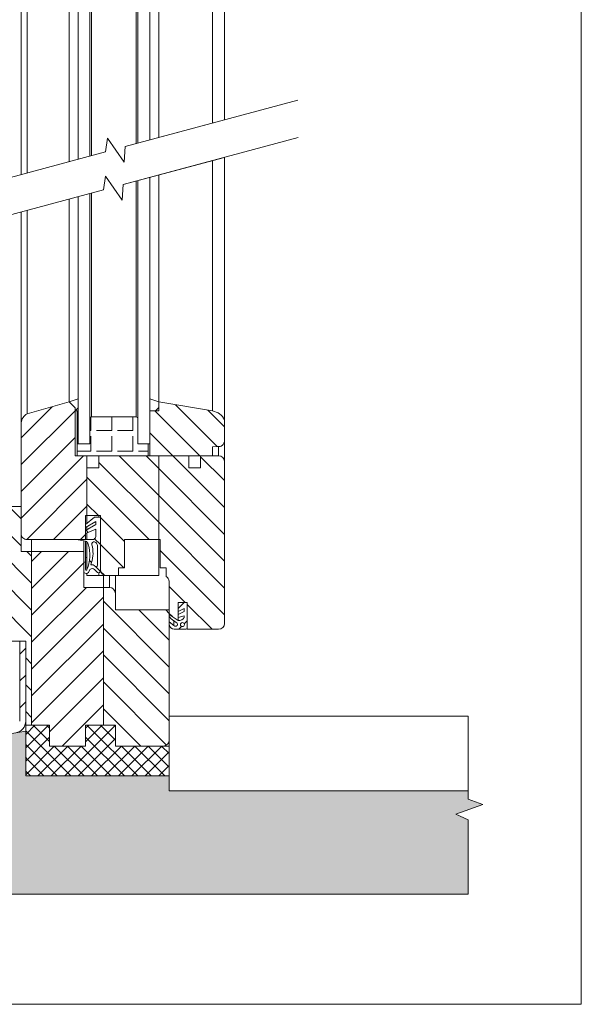
# Model space of a CAD drawing. Units: millimetres. Extents: x 599 to 1077, y -4 to 760.
# Drawn here: x 889 to 1077, y -4 to 325 of the extents above; entities that cross this region are included whole.
import ezdxf

# ---------------------------------------------------------------- set-up
doc = ezdxf.new("R2010")
doc.units = ezdxf.units.MM
doc.linetypes.add('SLD-Plná', pattern=[0])
doc.layers.get('0').update_dxf_attribs({"lineweight": 15})
doc.layers.add('konstrukce okna', color=130, linetype='Continuous', lineweight=9)
pattern_1 = [(45, (467.479, -300.017), (-4.49013, 4.49013), [])]
pattern_2 = [(135, (467.479, -300.017), (-4.49013, -4.49013), [])]

msp = doc.modelspace()

# ---------------------------------------------------------------- hatches: boundary and pattern name
at = {"layer": 'konstrukce okna'}
h = msp.add_hatch(dxfattribs=at)
h.set_pattern_fill('ANSI31', color=256, scale=2, style=0)
h.set_pattern_definition(pattern_1)
h.paths.add_polyline_path([(908.67, 193.98), (908.67, 197.98), (905.67, 196.98), (907.67, 194.98), (907.67, 193.98)], flags=0)
h = msp.add_hatch(dxfattribs=at)
h.set_pattern_fill('ANSI31', color=256, scale=2, style=0)
h.set_pattern_definition(pattern_1)
h.paths.add_polyline_path([(932.67, 197.98), (932.67, 193.98), (935.67, 193.98), (935.67, 196.98)], flags=0)
h = msp.add_hatch(dxfattribs=at)
h.set_pattern_fill('ANSI31', color=256, scale=2, style=0)
h.set_pattern_definition(pattern_1)
edge = h.paths.add_edge_path(flags=0)
edge.add_line((911.17, 158.98), (911.67, 158.98))
edge.add_line((911.67, 158.98), (911.67, 174.98))
edge.add_line((911.67, 174.98), (911.67, 178.98))
edge.add_line((911.67, 178.98), (907.67, 178.98))
edge.add_line((907.67, 178.98), (907.67, 194.98))
edge.add_line((907.67, 194.98), (905.67, 196.98))
edge.add_line((905.67, 196.98), (891.67, 192.98))
edge.add_arc((893.4, 189.66), 3.75, 117.5965, 175.0227)
edge.add_line((889.67, 189.98), (889.67, 152.95))
edge.add_arc((891.66, 152.94), 1.99, 179.7197, 270.2803)
edge.add_arc((891.23, 256.95), 106, 270.2369, 271.3178)
edge.add_line((893.67, 150.98), (911.17, 150.98))
edge.add_line((911.17, 150.98), (911.17, 158.98))
h = msp.add_hatch(dxfattribs=at)
h.set_pattern_fill('ANSI31', color=256, scale=2, angle=90, style=0)
h.set_pattern_definition(pattern_2)
edge = h.paths.add_edge_path(flags=0)
edge.add_line((935.67, 193.98), (932.67, 193.98))
edge.add_line((932.67, 193.98), (932.67, 178.98))
edge.add_line((932.67, 178.98), (953.67, 178.98))
edge.add_line((953.67, 178.98), (953.67, 181.98))
edge.add_line((953.67, 181.98), (955.32, 182.11))
edge.add_arc((955.75, 183.98), 1.92, 257.2902, 360)
edge.add_line((957.67, 183.98), (957.67, 190.98))
edge.add_arc((952.77, 188.63), 5.43, 25.7229, 80.5377)
edge.add_line((953.67, 193.98), (935.67, 196.98))
edge.add_line((935.67, 196.98), (935.67, 193.98))
h = msp.add_hatch(dxfattribs=at)
h.set_pattern_fill('ANGLE', color=256, angle=90, style=0)
h.set_pattern_definition([(90, (4.947, -1.1094), (-6.985, 4e-16), [5.08, -1.905]), (180, (4.947, -1.1094), (-9e-16, -6.985), [5.08, -1.905])])
edge = h.paths.add_edge_path()
edge.add_line((916.87, 178.98), (931.95, 178.98))
edge.add_arc((931.95, 179.2), 0.215, 270, 369.2709)
edge.add_line((932.17, 179.23), (932.17, 182.73))
edge.add_arc((931.91, 182.73), 0.253, 0, 80.7291)
edge.add_line((931.95, 182.98), (928.67, 182.98))
edge.add_line((928.67, 182.98), (928.67, 188.81))
edge.add_line((928.67, 188.81), (928.67, 191.48))
edge.add_arc((928.17, 191.48), 0.5, 0, 90)
edge.add_line((928.17, 191.98), (913.17, 191.98))
edge.add_arc((913.17, 191.48), 0.5, 90, 180)
edge.add_line((912.67, 191.48), (912.67, 188.81))
edge.add_line((912.67, 188.81), (912.67, 182.98))
edge.add_line((912.67, 182.98), (908.58, 182.98))
edge.add_arc((908.58, 182.77), 0.215, 90, 189.2652)
edge.add_line((908.37, 182.73), (908.37, 179.23))
edge.add_arc((908.62, 179.23), 0.253, 180, 260.7348)
edge.add_line((908.58, 178.98), (916.87, 178.98))
h = msp.add_hatch(dxfattribs=at)
h.set_pattern_fill('ANSI31', color=256, scale=2, angle=90, style=0)
h.set_pattern_definition(pattern_2)
edge = h.paths.add_edge_path(flags=0)
edge.add_line((924.17, 150.98), (935.67, 150.98))
edge.add_line((935.67, 150.98), (935.67, 178.98))
edge.add_line((935.67, 178.98), (915.67, 178.98))
edge.add_line((915.67, 178.98), (915.67, 174.98))
edge.add_line((915.67, 174.98), (911.67, 174.98))
edge.add_line((911.67, 174.98), (911.67, 158.98))
edge.add_line((911.67, 158.98), (916.17, 158.98))
edge.add_line((916.17, 158.98), (916.17, 140.98))
edge.add_arc((918.17, 140.98), 2, 180, 270)
edge.add_line((918.17, 138.98), (922.17, 138.98))
edge.add_line((922.17, 138.98), (922.17, 141.48))
edge.add_line((922.17, 141.48), (924.17, 141.48))
edge.add_line((924.17, 141.48), (924.17, 150.98))
h = msp.add_hatch(dxfattribs=at)
h.set_pattern_fill('ANSI31', color=256, scale=2, angle=90, style=0)
h.set_pattern_definition(pattern_2)
edge = h.paths.add_edge_path(flags=0)
edge.add_line((942.17, 129.98), (945.17, 129.98))
edge.add_line((945.17, 129.98), (945.17, 120.98))
edge.add_line((945.17, 120.98), (955.67, 120.98))
edge.add_arc((955.67, 122.98), 2, 270, 360)
edge.add_line((957.67, 122.98), (957.67, 176.98))
edge.add_arc((955.67, 176.98), 2, 0, 90)
edge.add_line((955.67, 178.98), (949.67, 178.98))
edge.add_line((949.67, 178.98), (949.67, 174.98))
edge.add_line((949.67, 174.98), (945.67, 174.98))
edge.add_line((945.67, 174.98), (945.67, 178.98))
edge.add_line((945.67, 178.98), (935.67, 178.98))
edge.add_line((935.67, 178.98), (935.67, 150.98))
edge.add_line((935.67, 150.98), (936.17, 150.98))
edge.add_line((936.17, 150.98), (936.17, 141.48))
edge.add_line((936.17, 141.48), (938.17, 141.48))
edge.add_line((938.17, 141.48), (938.17, 138.63))
edge.add_arc((937.08, 136.84), 2.09, 3.8212, 58.6394, ccw=False)
edge.add_line((939.17, 136.98), (939.17, 125.98))
edge.add_line((939.17, 125.98), (942.17, 123.98))
edge.add_line((942.17, 123.98), (942.17, 129.98))
h = msp.add_hatch(dxfattribs=at)
h.set_pattern_fill('ANSI31', color=256, scale=2, angle=90, style=0)
h.set_pattern_definition(pattern_2)
edge = h.paths.add_edge_path(flags=0)
edge.add_line((891.17, 116.98), (891.17, 88.98))
edge.add_line((891.17, 88.98), (893.17, 88.98))
edge.add_line((893.17, 88.98), (893.17, 146.98))
edge.add_line((893.17, 146.98), (889.67, 146.98))
edge.add_line((889.67, 146.98), (889.67, 161.98))
edge.add_line((889.67, 161.98), (874.17, 161.98))
edge.add_arc((875.33, 157.98), 4.17, 106.2606, 180)
edge.add_line((871.17, 157.98), (871.17, 106.98))
edge.add_line((871.17, 106.98), (880.17, 106.98))
edge.add_arc((880.17, 111.98), 5, 270, 360)
edge.add_line((885.17, 111.98), (885.17, 116.98))
edge.add_line((885.17, 116.98), (891.17, 116.98))
h = msp.add_hatch(dxfattribs=at)
h.set_pattern_fill('ANSI31', color=256, scale=2, angle=90, style=0)
h.set_pattern_definition(pattern_2)
edge = h.paths.add_edge_path(flags=0)
edge.add_line((916.17, 140.48), (916.17, 158.48))
edge.add_line((916.17, 158.48), (914.17, 158.48))
edge.add_line((914.17, 158.48), (911.17, 155.98))
edge.add_line((911.17, 155.98), (911.17, 154.98))
edge.add_line((911.17, 154.98), (914.67, 156.98))
edge.add_line((914.67, 156.98), (914.67, 155.97))
edge.add_line((914.67, 155.97), (911.17, 153.97))
edge.add_line((911.17, 153.97), (911.17, 152.97))
edge.add_line((911.17, 152.97), (914.67, 154.48))
edge.add_line((914.67, 154.48), (914.67, 151.98))
edge.add_arc((913.44, 152.23), 1.25, 270, 348.4796, ccw=False)
edge.add_line((913.44, 150.98), (908.17, 150.98))
edge.add_line((908.17, 150.98), (911.17, 150.48))
edge.add_arc((910.27, 148.75), 1.95, 19.8958, 62.5303, ccw=False)
edge.add_arc((900.73, 145.77), 11.93, -23.6639, 17.776, ccw=False)
edge.add_arc((911.42, 140.98), 0.25, 180, 360, ccw=False)
edge.add_line((911.17, 140.98), (911.17, 143.48))
edge.add_line((911.17, 143.48), (910.67, 143.48))
edge.add_line((910.67, 143.48), (910.67, 139.98))
edge.add_arc((911.42, 140.63), 0.987, 220.5744, 319.4256)
edge.add_line((912.17, 139.98), (912.67, 140.98))
edge.add_arc((913.42, 140.23), 1.06, 45, 135, ccw=False)
edge.add_line((914.17, 140.98), (915.17, 139.98))
edge.add_arc((915.54, 140.48), 0.625, 233.1301, 360)
edge = h.paths.add_edge_path(flags=0)
edge.add_arc((913.85, 148.91), 1.32, 3.0179, 73.8689, ccw=False)
edge.add_line((915.17, 148.98), (915.17, 142.3))
edge.add_arc((914.72, 142.3), 0.449, 256.3719, 360, ccw=False)
edge.add_line((914.61, 141.86), (914.11, 142.36))
edge.add_arc((913.62, 141.87), 0.694, 45, 110.4832)
edge.add_arc((913.18, 143.06), 0.573, 242.8868, 290.4832, ccw=False)
edge.add_line((912.92, 142.55), (913.17, 143.3))
edge.add_arc((903.58, 146.49), 10.11, 341.5662, 375.9122)
edge.add_arc((914.01, 149.47), 0.742, 73.8689, 195.9122, ccw=False)
h = msp.add_hatch(dxfattribs=at)
h.set_pattern_fill('ANSI31', color=256, scale=2, style=0)
h.set_pattern_definition(pattern_1)
h.paths.add_polyline_path([(910.67, 134.98), (910.67, 146.98), (893.17, 146.98), (893.17, 88.98), (899.17, 88.98), (899.17, 81.98), (911.17, 81.98), (911.17, 88.98), (917.17, 88.98), (917.17, 134.98)], flags=0)
h = msp.add_hatch(dxfattribs=at)
h.set_pattern_fill('ANSI31', color=256, scale=2, angle=90, style=0)
h.set_pattern_definition(pattern_2)
edge = h.paths.add_edge_path(flags=0)
edge.add_line((921.17, 127.48), (921.17, 132.98))
edge.add_arc((919.17, 132.98), 2, 0, 90)
edge.add_line((919.17, 134.98), (917.17, 134.98))
edge.add_line((917.17, 134.98), (917.17, 88.98))
edge.add_line((917.17, 88.98), (921.17, 88.98))
edge.add_line((921.17, 88.98), (921.17, 81.98))
edge.add_line((921.17, 81.98), (937.17, 81.98))
edge.add_arc((937.17, 83.98), 2, 270, 360)
edge.add_line((939.17, 83.98), (939.17, 127.48))
edge.add_line((939.17, 127.48), (921.17, 127.48))
h = msp.add_hatch(dxfattribs=at)
h.set_pattern_fill('ANSI31', color=256, scale=2, style=0)
h.set_pattern_definition(pattern_1)
edge = h.paths.add_edge_path(flags=0)
edge.add_line((945.17, 121.49), (945.17, 129.98))
edge.add_line((945.17, 129.98), (944.17, 129.98))
edge.add_line((944.17, 129.98), (942.17, 127.98))
edge.add_line((942.17, 127.98), (942.17, 126.98))
edge.add_line((942.17, 126.98), (944.17, 127.98))
edge.add_line((944.17, 127.98), (944.17, 126.98))
edge.add_line((944.17, 126.98), (942.17, 125.98))
edge.add_line((942.17, 125.98), (942.17, 124.98))
edge.add_line((942.17, 124.98), (944.17, 125.5))
edge.add_line((944.17, 125.5), (944.17, 124.98))
edge.add_arc((942.51, 125.79), 1.84, 259.2098, 333.9215, ccw=False)
edge.add_line((942.17, 123.98), (939.17, 125.98))
edge.add_line((939.17, 125.98), (939.17, 125.5))
edge.add_arc((941.11, 126.12), 2.05, 197.853, 232.7193)
edge.add_line((939.87, 124.5), (941.46, 123.29))
edge.add_arc((941.25, 122.64), 0.677, -145.5618, 71.7076, ccw=False)
edge.add_line((940.69, 122.26), (939.17, 123.54))
edge.add_line((939.17, 123.54), (939.17, 122.61))
edge.add_arc((940.87, 122.69), 1.7, 182.59, 270)
edge.add_line((940.87, 120.98), (944.62, 120.98))
edge.add_arc((944.66, 121.49), 0.508, 265.4445, 360)
edge = h.paths.add_edge_path(flags=0)
edge.add_arc((943.58, 122.56), 0.661, 0, 360)
h = msp.add_hatch(dxfattribs=at)
h.set_pattern_fill('ANSI31', color=256, scale=2, style=0)
h.set_pattern_definition(pattern_1)
edge = h.paths.add_edge_path(flags=0)
edge.add_arc((641.22, 24.95), 2.05, 180, 360)
edge.add_line((643.27, 24.95), (643.27, 37.9))
edge.add_line((643.27, 37.9), (641.27, 37.9))
edge.add_line((641.27, 37.9), (641.27, 24.95))
edge.add_arc((641.22, 24.95), 0.05, 180, 360, ccw=False)
edge.add_line((641.17, 24.95), (641.17, 41.22))
edge.add_arc((643.17, 41.22), 2, 100, 180, ccw=False)
edge.add_line((642.82, 43.19), (887.86, 86.39))
edge.add_arc((887.17, 90.33), 4, 280, 360)
edge.add_line((891.17, 90.33), (891.17, 116.98))
edge.add_line((891.17, 116.98), (889.17, 116.98))
edge.add_line((889.17, 116.98), (889.17, 90.33))
edge.add_arc((887.17, 90.33), 2, 280, 360, ccw=False)
edge.add_line((887.51, 88.36), (642.47, 45.16))
edge.add_arc((643.17, 41.22), 4, 100, 180)
edge.add_line((639.17, 41.22), (639.17, 24.95))
h = msp.add_hatch(dxfattribs=at)
h.set_pattern_fill('ANSI37', color=256, style=0)
h.set_pattern_definition([(45, (4.947, -1.1094), (-2.245064, 2.245064), []), (135, (4.947, -1.1094), (-2.245064, -2.245064), [])])
h.paths.add_polyline_path([(891.17, 88.98), (891.17, 71.98), (939.17, 71.98), (939.17, 81.98), (921.18, 81.98), (921.18, 88.98), (911.18, 88.98), (911.18, 81.98), (899.18, 81.98), (899.18, 88.98)])
h = msp.add_hatch(dxfattribs=at)
h.set_pattern_fill('AR-SAND', color=256, scale=0.1, style=0)
h.set_pattern_definition([(37.5, (4.947, -1.1094), (-0.160003, 4.894132), [0, -3.8608, 0, -4.318, 0, -4.1275]), (7.5, (4.947, -1.1094), (4.495233, 7.16825), [0, -2.0828, 0, -3.4798, 0, -1.3335]), (327.5, (1.823, -1.1094), (7.909924, 0.014372), [0, -1.27, 0, -4.572, 0, -5.969]), (317.5, (1.823, -1.1094), (7.635565, 2.229293), [0, -0.635, 0, -2.9972, 0, -3.429])])
h.paths.add_polyline_path([(1039.17, 32.51), (1039.17, 57.35), (1034.95, 59.22), (1044.07, 62.48), (1039.17, 64.17), (1039.17, 66.98), (939.17, 66.98), (939.17, 71.98), (891.17, 71.98), (891.17, 86.98), (887.87, 86.4, 0.000501), (887.86, 86.39), (798.91, 70.71), (692.17, 51.89), (692.17, 32.51), (856.85, 32.51), (858.72, 36.73), (861.98, 27.6), (863.67, 32.51)])

# ---------------------------------------------------------------- linework, layer by layer
for p, q in [((1076.96, -4.35), (1076.96, 760.23)), ((599.06, -4.35), (1076.96, -4.35))]:
    msp.add_line(p, q)
for p, q in [((889.67, 273.01), (889.67, 546.3)), ((908.67, 278.1), (908.67, 525.3)), ((912.67, 525.3), (912.67, 279.17)), ((928.67, 525.3), (928.67, 283.46)), ((932.67, 525.3), (932.67, 284.53)), ((889.67, 273.01), (889.67, 518.3)), ((957.67, 291.23), (957.67, 517.3)), ((891.67, 273.55), (891.67, 515.3)), ((905.67, 277.3), (905.67, 511.3)), ((905.67, 277.3), (905.67, 511.3)), ((935.67, 285.34), (935.67, 511.3)), ((924.41, 282.32), (982.18, 297.8)), ((957.67, 291.23), (924.41, 282.32)), ((917.82, 280.55), (918.53, 285.11)), ((918.53, 285.11), (924.05, 277.15)), ((923.75, 269.62), (982.34, 285.32)), ((741.82, 233.39), (917.82, 280.55)), ((917.82, 280.55), (871.17, 268.05)), ((924.05, 277.15), (924.41, 282.32)), ((923.75, 269.62), (957.67, 278.71)), ((957.67, 190.98), (957.67, 278.71)), ((917.16, 267.86), (917.87, 272.42)), ((917.87, 272.42), (923.39, 264.45)), ((928.67, 270.94), (928.67, 182.98)), ((932.67, 272.01), (932.67, 182.98)), ((935.67, 196.98), (935.67, 272.81)), ((741.82, 220.87), (917.16, 267.86)), ((871.17, 255.53), (917.16, 267.86)), ((912.67, 266.65), (912.67, 182.98)), ((923.39, 264.45), (923.75, 269.62)), ((905.67, 196.98), (905.67, 264.78)), ((905.67, 196.98), (905.67, 264.78)), ((908.67, 182.98), (908.67, 265.58)), ((889.67, 189.98), (889.67, 260.49)), ((889.67, 161.98), (889.67, 260.49)), ((891.67, 192.98), (891.67, 261.02)), ((908.67, 197.98), (905.67, 196.98)), ((908.67, 193.98), (908.67, 197.98)), ((935.67, 196.98), (932.67, 197.98)), ((932.67, 197.98), (932.67, 193.98)), ((905.67, 196.98), (891.67, 192.98)), ((905.67, 196.98), (907.67, 194.98)), ((907.67, 194.98), (905.67, 196.98)), ((907.67, 194.98), (907.67, 193.98)), ((907.67, 178.98), (907.67, 194.98)), ((907.67, 194.98), (907.67, 194.98)), ((935.67, 196.98), (935.67, 193.98)), ((953.67, 193.98), (935.67, 196.98)), ((907.67, 193.98), (908.67, 193.98)), ((908.36, 193.98), (908.36, 182.77)), ((912.67, 191.48), (912.67, 188.81)), ((928.17, 191.98), (913.17, 191.98)), ((928.67, 188.81), (928.67, 191.48)), ((932.67, 193.98), (932.67, 178.98)), ((935.67, 193.98), (932.67, 193.98)), ((957.67, 183.98), (957.67, 190.98)), ((889.67, 189.98), (889.67, 152.95)), ((912.67, 188.81), (912.67, 182.98)), ((928.67, 182.98), (928.67, 188.81)), ((908.37, 182.73), (908.37, 179.23)), ((912.67, 182.98), (908.58, 182.98)), ((908.67, 182.98), (912.67, 182.98)), ((931.95, 182.98), (928.67, 182.98)), ((928.67, 182.98), (932.67, 182.98)), ((932.17, 179.2), (932.17, 182.98)), ((932.17, 182.73), (932.17, 182.98)), ((932.17, 179.23), (932.17, 182.73)), ((953.67, 181.98), (955.32, 182.11)), ((953.67, 178.98), (953.67, 181.98)), ((957.67, 176.98), (957.67, 183.94)), ((911.67, 178.98), (907.67, 178.98)), ((908.58, 178.98), (916.87, 178.98)), ((911.67, 174.98), (911.67, 178.98)), ((915.67, 178.98), (915.67, 174.98)), ((935.67, 178.98), (915.67, 178.98)), ((916.87, 178.98), (931.95, 178.98)), ((932.67, 178.98), (953.67, 178.98)), ((935.67, 178.98), (935.67, 150.98)), ((945.67, 178.98), (935.67, 178.98)), ((935.67, 178.98), (935.67, 178.98)), ((945.67, 174.98), (945.67, 178.98)), ((945.67, 178.98), (945.67, 178.98)), ((949.67, 178.98), (949.67, 174.98)), ((955.67, 178.98), (949.67, 178.98)), ((949.67, 178.98), (949.67, 178.98)), ((911.67, 174.98), (911.67, 158.98)), ((915.67, 174.98), (911.67, 174.98)), ((949.67, 174.98), (945.67, 174.98)), ((957.67, 122.98), (957.67, 176.98)), ((889.67, 161.98), (874.17, 161.98)), ((889.67, 146.98), (889.67, 161.98)), ((911.17, 150.98), (911.17, 158.98)), ((911.17, 158.98), (911.67, 158.98)), ((911.17, 155.98), (911.17, 158.98)), ((914.17, 158.48), (911.17, 155.98)), ((911.67, 158.98), (916.17, 158.98)), ((911.67, 156.4), (911.67, 158.98)), ((916.17, 158.48), (914.17, 158.48)), ((915.67, 158.48), (915.67, 158.98)), ((916.17, 158.98), (916.17, 140.98)), ((916.17, 140.48), (916.17, 158.48)), ((911.17, 154.98), (914.67, 156.98)), ((911.17, 155.98), (911.17, 154.98)), ((914.67, 155.97), (911.17, 153.97)), ((911.17, 153.97), (911.17, 154.98)), ((911.67, 154.26), (911.67, 155.27)), ((914.67, 156.98), (914.67, 155.97)), ((911.17, 152.97), (914.67, 154.48)), ((911.17, 153.97), (911.17, 152.97)), ((911.67, 150.98), (911.67, 153.19)), ((914.67, 154.48), (914.67, 151.98)), ((893.17, 146.98), (893.17, 150.97)), ((893.67, 150.98), (911.17, 150.98)), ((908.17, 150.98), (911.17, 150.48)), ((913.44, 150.98), (908.17, 150.98)), ((910.67, 146.98), (910.67, 150.57)), ((911.17, 143.48), (911.17, 150.48)), ((911.67, 140.99), (911.67, 150.11)), ((911.67, 140.98), (911.67, 150.11)), ((915.17, 142.3), (915.17, 148.98)), ((924.17, 141.48), (924.17, 150.98)), ((924.17, 150.98), (935.67, 150.98)), ((935.67, 150.98), (936.17, 150.98)), ((935.67, 138.98), (935.67, 150.98)), ((936.17, 150.98), (936.17, 141.48)), ((893.17, 146.98), (889.67, 146.98)), ((893.17, 88.98), (893.17, 146.98)), ((910.67, 146.98), (893.17, 146.98)), ((910.67, 134.98), (910.67, 146.98)), ((910.67, 143.48), (910.67, 139.98)), ((911.17, 143.48), (910.67, 143.48)), ((911.17, 140.98), (911.17, 143.48)), ((913.17, 143.3), (912.92, 142.55)), ((914.11, 142.36), (914.61, 141.86)), ((911.67, 138.98), (911.67, 139.67)), ((915.67, 138.98), (911.67, 138.98)), ((912.17, 139.98), (912.67, 140.98)), ((914.17, 140.98), (915.17, 139.98)), ((915.67, 138.98), (915.67, 139.87)), ((918.17, 138.98), (915.67, 138.98)), ((917.17, 134.98), (917.17, 138.98)), ((918.17, 138.98), (922.17, 138.98)), ((921.17, 132.98), (921.17, 138.98)), ((922.17, 141.48), (924.17, 141.48)), ((922.17, 138.98), (922.17, 141.48)), ((935.67, 138.98), (922.17, 138.98)), ((936.17, 141.48), (938.17, 141.48)), ((938.17, 141.48), (938.17, 138.63)), ((917.17, 134.98), (910.67, 134.98)), ((917.17, 134.98), (917.17, 88.98)), ((919.17, 134.98), (917.17, 134.98)), ((939.17, 127.48), (939.17, 136.99)), ((939.17, 136.98), (939.17, 125.98)), ((921.17, 127.48), (921.17, 132.98)), ((942.17, 123.98), (942.17, 129.98)), ((942.17, 129.98), (945.17, 129.98)), ((944.17, 129.98), (942.17, 127.98)), ((945.17, 129.98), (944.17, 129.98)), ((945.17, 129.98), (945.17, 120.98)), ((945.17, 121.49), (945.17, 129.98)), ((939.17, 127.48), (921.17, 127.48)), ((939.17, 83.98), (939.17, 127.48)), ((939.17, 125.98), (942.17, 123.98)), ((939.17, 125.98), (939.17, 125.5)), ((942.17, 123.98), (939.17, 125.98)), ((942.17, 126.98), (944.17, 127.98)), ((942.17, 127.98), (942.17, 126.98)), ((944.17, 126.98), (942.17, 125.98)), ((942.17, 125.98), (942.17, 124.98)), ((942.17, 124.98), (944.17, 125.5)), ((944.17, 127.98), (944.17, 126.98)), ((944.17, 125.5), (944.17, 124.98)), ((939.17, 123.54), (939.17, 122.61)), ((940.69, 122.26), (939.17, 123.54)), ((939.87, 124.5), (941.46, 123.29)), ((940.69, 122.26), (940.69, 123.87)), ((940.87, 120.98), (944.62, 120.98)), ((945.17, 120.98), (945.17, 121.48)), ((945.17, 120.98), (955.67, 120.98)), ((885.17, 116.98), (891.17, 116.98)), ((889.17, 90.33), (889.17, 116.98)), ((889.17, 116.98), (891.17, 116.98)), ((891.17, 90.33), (891.17, 116.98)), ((891.17, 116.98), (891.17, 88.98)), ((889.77, 104.17), (889.77, 104.17)), ((899.18, 88.98), (891.17, 88.98)), ((891.17, 88.98), (891.17, 71.98)), ((891.17, 88.98), (893.17, 88.98)), ((893.17, 88.98), (899.17, 88.98)), ((899.17, 88.98), (899.17, 81.98)), ((899.18, 81.98), (899.18, 88.98)), ((911.17, 88.98), (917.17, 88.98)), ((911.17, 81.98), (911.17, 88.98)), ((911.18, 88.98), (911.18, 81.98)), ((921.18, 88.98), (911.18, 88.98)), ((917.17, 88.98), (921.17, 88.98)), ((921.17, 88.98), (921.17, 81.98)), ((921.18, 81.98), (921.18, 88.98)), ((939.17, 91.98), (939.17, 66.98)), ((1039.17, 91.98), (939.17, 91.98)), ((1039.17, 91.98), (1039.17, 64.17)), ((692.17, 51.89), (891.17, 86.98)), ((891.17, 86.98), (891.17, 71.98)), ((899.17, 81.98), (911.17, 81.98)), ((911.18, 81.98), (899.18, 81.98)), ((921.17, 81.98), (937.17, 81.98)), ((939.17, 81.98), (921.18, 81.98)), ((939.17, 71.98), (939.17, 81.98)), ((891.16, 77.91), (891.41, 78.16)), ((891.17, 71.98), (939.17, 71.98)), ((939.17, 66.98), (939.17, 71.98)), ((939.17, 66.98), (1039.17, 66.98)), ((939.17, 66.98), (1039.17, 66.98)), ((1044.07, 62.48), (1039.17, 64.17)), ((1034.95, 59.22), (1044.07, 62.48)), ((1039.17, 57.35), (1034.95, 59.22)), ((1039.17, 57.35), (1039.17, 32.51)), ((863.67, 32.51), (1039.17, 32.51))]:
    msp.add_line(p, q, dxfattribs=at)
at = {"layer": 'konstrukce okna', "linetype": 'SLD-Plná'}
for p, q in [((913.17, 279.31), (913.17, 516.3)), ((928.17, 283.33), (928.17, 516.3)), ((953.67, 290.16), (953.67, 514.3)), ((953.67, 193.98), (953.67, 277.64)), ((928.17, 191.98), (928.17, 270.8)), ((913.17, 191.98), (913.17, 266.78)), ((908.58, 182.98), (908.58, 193.98)), ((955.67, 178.98), (955.67, 182.06)), ((919.17, 134.98), (919.17, 138.98))]:
    msp.add_line(p, q, dxfattribs=at)
at = {"layer": 'konstrukce okna'}
msp.add_circle((943.58, 122.56), 0.661, dxfattribs=at)
for centre, radius, start, end in [((893.4, 189.66), 3.75, 117.5965, 175.0227), ((913.17, 191.48), 0.5, 90, 180), ((928.17, 191.48), 0.5, 0, 90), ((952.77, 188.63), 5.43, 25.7229, 80.5377), ((908.58, 182.77), 0.215, 90, 189.2652), ((931.91, 182.73), 0.253, 0, 80.7291), ((955.75, 183.98), 1.92, 257.2902, 0), ((908.62, 179.23), 0.253, 180, 260.7348), ((931.95, 179.2), 0.215, 270, 9.2709), ((955.67, 176.98), 2, 0, 90), ((891.66, 152.94), 1.99, 179.7197, 270.2803), ((913.44, 152.23), 1.25, 270, 348.4796), ((891.23, 256.95), 106, 270.2369, 271.3178), ((910.27, 148.75), 1.95, 19.8958, 62.5303), ((900.73, 145.77), 11.93, 336.3361, 17.776), ((903.58, 146.49), 10.11, 341.5662, 15.9122), ((914.01, 149.47), 0.742, 73.8689, 195.9122), ((913.85, 148.91), 1.32, 3.0179, 73.8689), ((913.18, 143.06), 0.573, 242.8868, 290.4832), ((913.62, 141.87), 0.694, 45, 110.4832), ((914.72, 142.3), 0.449, 256.3719, 0), ((911.42, 140.63), 0.987, 220.5744, 319.4256), ((911.42, 140.98), 0.25, 180, 0), ((913.42, 140.23), 1.06, 45, 135), ((915.54, 140.48), 0.625, 233.1301, 0), ((918.17, 140.98), 2, 180, 270), ((937.08, 136.84), 2.09, 3.8212, 58.6394), ((919.17, 132.98), 2, 0, 90), ((941.11, 126.12), 2.05, 197.853, 232.7193), ((940.87, 122.69), 1.7, 182.59, 270), ((941.25, 122.64), 0.677, 214.4382, 71.7076), ((942.51, 125.79), 1.84, 259.2098, 333.9215), ((955.67, 122.98), 2, 270, 0), ((944.66, 121.49), 0.508, 265.4445, 0), ((887.17, 90.33), 4, 280, 0), ((937.17, 83.98), 2, 270, 0)]:
    msp.add_arc(centre, radius, start, end, dxfattribs=at)

doc.saveas('drawing.dxf')
